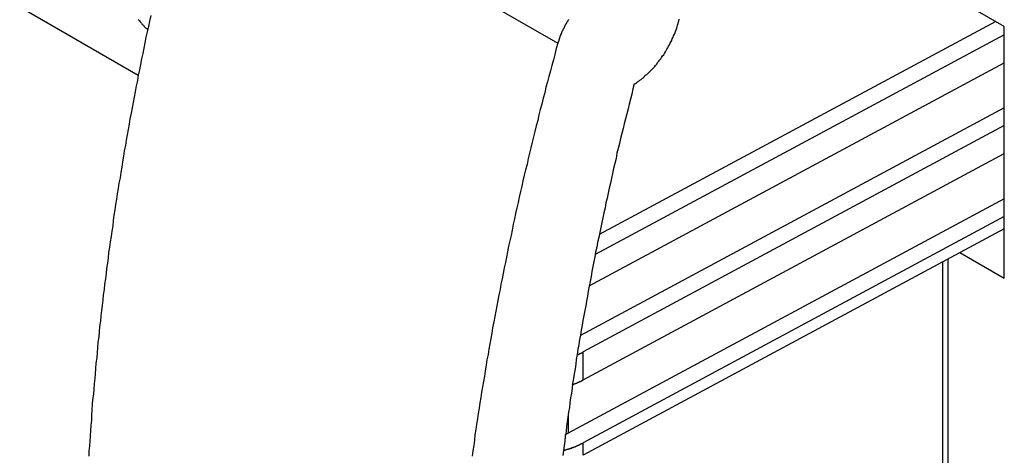
# Model space of a CAD drawing. Extents: x 0 to 2100, y 0 to 1485.
# Drawn here: x 1803 to 1827, y 1083 to 1093 of the extents above; entities that cross this region are included whole.
import ezdxf

# ---------------------------------------------------------------- set-up
doc = ezdxf.new("R2010")
doc.units = 0
doc.header["$LTSCALE"] = 5
doc.layers.add('VISIBLE__ISO_', color=7, linetype='CONTINUOUS')
doc.layers.add('VISIBLE_NARROW__ISO_', color=7, linetype='CONTINUOUS')

msp = doc.modelspace()

# ---------------------------------------------------------------- linework, layer by layer
at = {"layer": 'VISIBLE__ISO_'}
for p, q in [((1805.733, 1091.806), (1802.842, 1093.47)), ((1826.842, 1092.997), (1826.076, 1093.438)), ((1826.632, 1093.118), (1816.97, 1087.93)), ((1826.842, 1086.866), (1826.842, 1092.997)), ((1826.842, 1092.798), (1816.872, 1087.444)), ((1816.726, 1086.684), (1826.842, 1092.117)), ((1826.842, 1091.017), (1816.51, 1085.468)), ((1826.842, 1090.584), (1816.573, 1085.069)), ((1816.573, 1084.388), (1826.842, 1089.902)), ((1826.842, 1088.803), (1816.215, 1083.095)), ((1826.842, 1088.369), (1816.573, 1082.855)), ((1826.842, 1088.07), (1816.573, 1082.555)), ((1825.76, 1087.489), (1826.842, 1086.866)), ((1825.468, 1087.332), (1825.468, 1040.566))]:
    msp.add_line(p, q, dxfattribs=at)
for points in [[(1806.04, 1093.27, 0), (1806.01, 1093.13, 0), (1805.98, 1093, 0), (1805.95, 1092.87, 0), (1805.92, 1092.74, 0), (1805.89, 1092.6, 0), (1805.87, 1092.47, 0), (1805.84, 1092.34, 0), (1805.81, 1092.21, 0), (1805.79, 1092.07, 0), (1805.76, 1091.94, 0), (1805.73, 1091.81, 0), (1805.71, 1091.68, 0), (1805.68, 1091.55, 0), (1805.66, 1091.41, 0), (1805.63, 1091.28, 0), (1805.61, 1091.15, 0), (1805.58, 1091.02, 0), (1805.56, 1090.89, 0), (1805.53, 1090.75, 0), (1805.51, 1090.62, 0), (1805.49, 1090.49, 0), (1805.46, 1090.36, 0), (1805.44, 1090.23, 0), (1805.42, 1090.1, 0), (1805.39, 1089.97, 0), (1805.37, 1089.84, 0), (1805.35, 1089.7, 0), (1805.33, 1089.57, 0), (1805.31, 1089.44, 0), (1805.29, 1089.31, 0), (1805.26, 1089.18, 0), (1805.24, 1089.05, 0), (1805.22, 1088.92, 0), (1805.2, 1088.79, 0), (1805.18, 1088.66, 0), (1805.16, 1088.53, 0), (1805.14, 1088.4, 0), (1805.12, 1088.27, 0), (1805.11, 1088.14, 0), (1805.09, 1088.01, 0), (1805.07, 1087.88, 0), (1805.05, 1087.75, 0), (1805.03, 1087.62, 0), (1805.01, 1087.49, 0), (1805, 1087.36, 0), (1804.98, 1087.23, 0), (1804.96, 1087.1, 0), (1804.95, 1086.98, 0), (1804.93, 1086.85, 0), (1804.91, 1086.72, 0), (1804.9, 1086.59, 0), (1804.88, 1086.46, 0), (1804.87, 1086.33, 0), (1804.85, 1086.2, 0), (1804.84, 1086.08, 0), (1804.82, 1085.95, 0), (1804.81, 1085.82, 0), (1804.79, 1085.69, 0), (1804.78, 1085.56, 0), (1804.77, 1085.44, 0), (1804.75, 1085.31, 0), (1804.74, 1085.18, 0), (1804.73, 1085.05, 0), (1804.72, 1084.93, 0), (1804.7, 1084.8, 0), (1804.69, 1084.67, 0), (1804.68, 1084.54, 0), (1804.67, 1084.42, 0), (1804.66, 1084.29, 0), (1804.65, 1084.16, 0), (1804.64, 1084.04, 0), (1804.62, 1083.91, 0), (1804.61, 1083.79, 0), (1804.6, 1083.66, 0), (1804.59, 1083.53, 0), (1804.59, 1083.41, 0), (1804.58, 1083.28, 0), (1804.57, 1083.16, 0), (1804.56, 1083.03, 0), (1804.55, 1082.9, 0), (1804.54, 1082.78, 0), (1804.53, 1082.65, 0), (1804.53, 1082.53, 0)], [(1805.73, 1093.17, 0), (1805.76, 1093.14, 0), (1805.78, 1093.11, 0), (1805.81, 1093.08, 0), (1805.83, 1093.05, 0), (1805.86, 1093.03, 0), (1805.88, 1093, 0), (1805.91, 1092.97, 0), (1805.94, 1092.95, 0), (1805.96, 1092.92, 0)], [(1816.22, 1093.17, 0), (1816.22, 1093.16, 0), (1816.21, 1093.15, 0), (1816.2, 1093.14, 0), (1816.2, 1093.13, 0), (1816.19, 1093.12, 0), (1816.19, 1093.11, 0), (1816.18, 1093.1, 0), (1816.17, 1093.09, 0), (1816.17, 1093.08, 0), (1816.16, 1093.07, 0), (1816.16, 1093.06, 0), (1816.15, 1093.05, 0), (1816.14, 1093.04, 0), (1816.14, 1093.03, 0), (1816.13, 1093.02, 0), (1816.13, 1093.01, 0), (1816.12, 1093, 0), (1816.12, 1092.99, 0), (1816.11, 1092.98, 0), (1816.11, 1092.97, 0), (1816.1, 1092.95, 0), (1816.1, 1092.94, 0), (1816.09, 1092.93, 0), (1816.08, 1092.92, 0), (1816.08, 1092.91, 0), (1816.07, 1092.9, 0), (1816.07, 1092.89, 0), (1816.06, 1092.88, 0), (1816.06, 1092.87, 0), (1816.06, 1092.86, 0), (1816.05, 1092.85, 0), (1816.05, 1092.84, 0), (1816.04, 1092.83, 0), (1816.04, 1092.82, 0), (1816.03, 1092.81, 0), (1816.03, 1092.8, 0), (1816.02, 1092.78, 0), (1816.02, 1092.77, 0), (1816.02, 1092.76, 0), (1816.01, 1092.75, 0), (1816.01, 1092.74, 0), (1816, 1092.73, 0), (1816, 1092.72, 0), (1816, 1092.71, 0), (1815.99, 1092.7, 0), (1815.99, 1092.69, 0), (1815.99, 1092.68, 0), (1815.98, 1092.67, 0), (1815.98, 1092.65, 0), (1815.98, 1092.64, 0), (1815.97, 1092.63, 0), (1815.97, 1092.62, 0), (1815.97, 1092.61, 0), (1815.96, 1092.6, 0), (1815.96, 1092.59, 0)], [(1817.82, 1091.6, 0), (1817.85, 1091.61, 0), (1817.88, 1091.63, 0), (1817.9, 1091.65, 0), (1817.93, 1091.67, 0), (1817.96, 1091.69, 0), (1817.99, 1091.71, 0), (1818.02, 1091.74, 0), (1818.05, 1091.76, 0), (1818.07, 1091.78, 0), (1818.1, 1091.81, 0), (1818.13, 1091.83, 0), (1818.16, 1091.86, 0), (1818.18, 1091.88, 0), (1818.21, 1091.91, 0), (1818.24, 1091.94, 0), (1818.27, 1091.97, 0), (1818.29, 1091.99, 0), (1818.32, 1092.02, 0), (1818.34, 1092.05, 0), (1818.37, 1092.08, 0), (1818.39, 1092.12, 0), (1818.42, 1092.15, 0), (1818.44, 1092.18, 0), (1818.47, 1092.21, 0), (1818.49, 1092.24, 0), (1818.51, 1092.28, 0), (1818.54, 1092.31, 0), (1818.56, 1092.34, 0), (1818.58, 1092.38, 0), (1818.6, 1092.41, 0), (1818.62, 1092.45, 0), (1818.64, 1092.48, 0), (1818.66, 1092.52, 0), (1818.68, 1092.55, 0), (1818.7, 1092.59, 0), (1818.72, 1092.63, 0), (1818.74, 1092.66, 0), (1818.75, 1092.7, 0), (1818.77, 1092.74, 0), (1818.78, 1092.77, 0), (1818.8, 1092.81, 0), (1818.82, 1092.85, 0), (1818.83, 1092.88, 0), (1818.84, 1092.92, 0), (1818.86, 1092.96, 0), (1818.87, 1093, 0), (1818.88, 1093.03, 0), (1818.89, 1093.07, 0), (1818.9, 1093.11, 0), (1818.91, 1093.14, 0), (1818.92, 1093.18, 0)], [(1815.96, 1092.59, 0), (1815.92, 1092.46, 0), (1815.89, 1092.32, 0), (1815.85, 1092.19, 0), (1815.81, 1092.05, 0), (1815.78, 1091.92, 0), (1815.74, 1091.78, 0), (1815.71, 1091.65, 0), (1815.67, 1091.52, 0), (1815.64, 1091.38, 0), (1815.6, 1091.25, 0), (1815.57, 1091.11, 0), (1815.53, 1090.98, 0), (1815.5, 1090.85, 0), (1815.47, 1090.71, 0), (1815.43, 1090.58, 0), (1815.4, 1090.44, 0), (1815.37, 1090.31, 0), (1815.33, 1090.18, 0), (1815.3, 1090.04, 0), (1815.27, 1089.91, 0), (1815.24, 1089.78, 0), (1815.21, 1089.64, 0), (1815.17, 1089.51, 0), (1815.14, 1089.38, 0), (1815.11, 1089.24, 0), (1815.08, 1089.11, 0), (1815.05, 1088.98, 0), (1815.02, 1088.84, 0), (1814.99, 1088.71, 0), (1814.96, 1088.58, 0), (1814.93, 1088.44, 0), (1814.9, 1088.31, 0), (1814.87, 1088.18, 0), (1814.85, 1088.04, 0), (1814.82, 1087.91, 0), (1814.79, 1087.78, 0), (1814.76, 1087.65, 0), (1814.73, 1087.51, 0), (1814.71, 1087.38, 0), (1814.68, 1087.25, 0), (1814.65, 1087.12, 0), (1814.63, 1086.98, 0), (1814.6, 1086.85, 0), (1814.57, 1086.72, 0), (1814.55, 1086.59, 0), (1814.52, 1086.46, 0), (1814.5, 1086.32, 0), (1814.47, 1086.19, 0), (1814.45, 1086.06, 0), (1814.42, 1085.93, 0), (1814.4, 1085.8, 0), (1814.37, 1085.66, 0), (1814.35, 1085.53, 0), (1814.33, 1085.4, 0), (1814.3, 1085.27, 0), (1814.28, 1085.14, 0), (1814.26, 1085.01, 0), (1814.23, 1084.88, 0), (1814.21, 1084.75, 0), (1814.19, 1084.61, 0), (1814.17, 1084.48, 0), (1814.15, 1084.35, 0), (1814.12, 1084.22, 0), (1814.1, 1084.09, 0), (1814.08, 1083.96, 0), (1814.06, 1083.83, 0), (1814.04, 1083.7, 0), (1814.02, 1083.57, 0), (1814, 1083.44, 0), (1813.98, 1083.31, 0), (1813.96, 1083.18, 0), (1813.94, 1083.05, 0), (1813.93, 1082.92, 0), (1813.91, 1082.79, 0), (1813.89, 1082.66, 0), (1813.87, 1082.53, 0)], [(1817.82, 1091.6, 0), (1817.79, 1091.48, 0), (1817.76, 1091.35, 0), (1817.73, 1091.23, 0), (1817.7, 1091.11, 0), (1817.67, 1090.99, 0), (1817.64, 1090.87, 0), (1817.61, 1090.75, 0), (1817.58, 1090.63, 0), (1817.55, 1090.51, 0), (1817.52, 1090.39, 0), (1817.49, 1090.27, 0), (1817.46, 1090.15, 0), (1817.43, 1090.03, 0), (1817.4, 1089.91, 0), (1817.38, 1089.78, 0), (1817.35, 1089.66, 0), (1817.32, 1089.54, 0), (1817.29, 1089.42, 0), (1817.27, 1089.3, 0), (1817.24, 1089.18, 0), (1817.21, 1089.06, 0), (1817.19, 1088.94, 0), (1817.16, 1088.82, 0), (1817.13, 1088.7, 0), (1817.11, 1088.58, 0), (1817.08, 1088.46, 0), (1817.06, 1088.34, 0), (1817.03, 1088.22, 0), (1817.01, 1088.1, 0), (1816.98, 1087.98, 0), (1816.96, 1087.86, 0), (1816.93, 1087.74, 0), (1816.91, 1087.62, 0), (1816.88, 1087.5, 0), (1816.86, 1087.39, 0), (1816.84, 1087.27, 0), (1816.81, 1087.15, 0), (1816.79, 1087.03, 0), (1816.77, 1086.91, 0), (1816.75, 1086.79, 0), (1816.72, 1086.67, 0), (1816.7, 1086.55, 0), (1816.68, 1086.43, 0), (1816.66, 1086.31, 0), (1816.64, 1086.19, 0), (1816.62, 1086.08, 0), (1816.59, 1085.96, 0), (1816.57, 1085.84, 0), (1816.55, 1085.72, 0), (1816.53, 1085.6, 0), (1816.51, 1085.48, 0), (1816.49, 1085.37, 0), (1816.47, 1085.25, 0), (1816.45, 1085.13, 0), (1816.43, 1085.01, 0), (1816.41, 1084.89, 0), (1816.4, 1084.77, 0), (1816.38, 1084.66, 0), (1816.36, 1084.54, 0), (1816.34, 1084.42, 0), (1816.32, 1084.3, 0), (1816.31, 1084.19, 0), (1816.29, 1084.07, 0), (1816.27, 1083.95, 0), (1816.25, 1083.83, 0), (1816.24, 1083.72, 0), (1816.22, 1083.6, 0), (1816.2, 1083.48, 0), (1816.19, 1083.37, 0), (1816.17, 1083.25, 0), (1816.16, 1083.13, 0), (1816.14, 1083.02, 0), (1816.13, 1082.9, 0), (1816.11, 1082.78, 0), (1816.1, 1082.67, 0), (1816.08, 1082.55, 0)], [(1816.43, 1085, 0), (1816.43, 1085, 0), (1816.43, 1085, 0), (1816.44, 1085, 0), (1816.44, 1085, 0), (1816.44, 1085, 0), (1816.44, 1085, 0), (1816.44, 1085, 0), (1816.44, 1085, 0), (1816.44, 1085.01, 0), (1816.44, 1085.01, 0), (1816.44, 1085.01, 0), (1816.45, 1085.01, 0), (1816.45, 1085.01, 0), (1816.45, 1085.01, 0), (1816.45, 1085.01, 0), (1816.45, 1085.01, 0), (1816.45, 1085.01, 0), (1816.45, 1085.01, 0), (1816.45, 1085.01, 0), (1816.46, 1085.01, 0), (1816.46, 1085.01, 0), (1816.46, 1085.01, 0), (1816.46, 1085.01, 0), (1816.46, 1085.01, 0), (1816.46, 1085.01, 0), (1816.46, 1085.01, 0), (1816.46, 1085.01, 0), (1816.46, 1085.02, 0), (1816.47, 1085.02, 0), (1816.47, 1085.02, 0), (1816.47, 1085.02, 0), (1816.47, 1085.02, 0), (1816.47, 1085.02, 0), (1816.47, 1085.02, 0), (1816.47, 1085.02, 0), (1816.47, 1085.02, 0), (1816.47, 1085.02, 0), (1816.48, 1085.02, 0), (1816.48, 1085.02, 0), (1816.48, 1085.02, 0), (1816.48, 1085.02, 0), (1816.48, 1085.02, 0), (1816.48, 1085.02, 0), (1816.48, 1085.02, 0), (1816.48, 1085.02, 0), (1816.48, 1085.02, 0), (1816.49, 1085.02, 0), (1816.49, 1085.03, 0), (1816.49, 1085.03, 0), (1816.49, 1085.03, 0), (1816.49, 1085.03, 0), (1816.49, 1085.03, 0), (1816.49, 1085.03, 0), (1816.49, 1085.03, 0), (1816.49, 1085.03, 0), (1816.5, 1085.03, 0), (1816.5, 1085.03, 0), (1816.5, 1085.03, 0), (1816.5, 1085.03, 0), (1816.5, 1085.03, 0), (1816.5, 1085.03, 0), (1816.5, 1085.03, 0), (1816.5, 1085.03, 0), (1816.5, 1085.03, 0), (1816.51, 1085.03, 0), (1816.51, 1085.03, 0), (1816.51, 1085.04, 0), (1816.51, 1085.04, 0), (1816.51, 1085.04, 0), (1816.51, 1085.04, 0), (1816.51, 1085.04, 0), (1816.51, 1085.04, 0), (1816.51, 1085.04, 0), (1816.52, 1085.04, 0), (1816.52, 1085.04, 0), (1816.52, 1085.04, 0), (1816.52, 1085.04, 0), (1816.52, 1085.04, 0), (1816.52, 1085.04, 0), (1816.52, 1085.04, 0), (1816.52, 1085.04, 0), (1816.52, 1085.04, 0), (1816.52, 1085.04, 0), (1816.53, 1085.04, 0), (1816.53, 1085.05, 0), (1816.53, 1085.05, 0), (1816.53, 1085.05, 0), (1816.53, 1085.05, 0), (1816.53, 1085.05, 0), (1816.53, 1085.05, 0), (1816.53, 1085.05, 0), (1816.53, 1085.05, 0), (1816.54, 1085.05, 0), (1816.54, 1085.05, 0), (1816.54, 1085.05, 0), (1816.54, 1085.05, 0), (1816.54, 1085.05, 0), (1816.54, 1085.05, 0), (1816.54, 1085.05, 0), (1816.54, 1085.05, 0), (1816.54, 1085.05, 0), (1816.55, 1085.05, 0), (1816.55, 1085.05, 0), (1816.55, 1085.06, 0), (1816.55, 1085.06, 0), (1816.55, 1085.06, 0), (1816.55, 1085.06, 0), (1816.55, 1085.06, 0), (1816.55, 1085.06, 0), (1816.55, 1085.06, 0), (1816.55, 1085.06, 0), (1816.56, 1085.06, 0), (1816.56, 1085.06, 0), (1816.56, 1085.06, 0), (1816.56, 1085.06, 0), (1816.56, 1085.06, 0), (1816.56, 1085.06, 0), (1816.56, 1085.06, 0), (1816.56, 1085.06, 0), (1816.56, 1085.06, 0), (1816.57, 1085.06, 0), (1816.57, 1085.07, 0), (1816.57, 1085.07, 0), (1816.57, 1085.07, 0), (1816.57, 1085.07, 0), (1816.57, 1085.07, 0), (1816.57, 1085.07, 0), (1816.57, 1085.07, 0)], [(1816.32, 1084.27, 0), (1816.32, 1084.27, 0), (1816.32, 1084.28, 0), (1816.32, 1084.28, 0), (1816.33, 1084.28, 0), (1816.33, 1084.28, 0), (1816.33, 1084.28, 0), (1816.33, 1084.28, 0), (1816.34, 1084.28, 0), (1816.34, 1084.28, 0), (1816.34, 1084.28, 0), (1816.34, 1084.28, 0), (1816.34, 1084.28, 0), (1816.35, 1084.28, 0), (1816.35, 1084.29, 0), (1816.35, 1084.29, 0), (1816.35, 1084.29, 0), (1816.35, 1084.29, 0), (1816.36, 1084.29, 0), (1816.36, 1084.29, 0), (1816.36, 1084.29, 0), (1816.36, 1084.29, 0), (1816.36, 1084.29, 0), (1816.37, 1084.29, 0), (1816.37, 1084.29, 0), (1816.37, 1084.29, 0), (1816.37, 1084.29, 0), (1816.38, 1084.3, 0), (1816.38, 1084.3, 0), (1816.38, 1084.3, 0), (1816.38, 1084.3, 0), (1816.38, 1084.3, 0), (1816.39, 1084.3, 0), (1816.39, 1084.3, 0), (1816.39, 1084.3, 0), (1816.39, 1084.3, 0), (1816.39, 1084.3, 0), (1816.4, 1084.3, 0), (1816.4, 1084.3, 0), (1816.4, 1084.31, 0), (1816.4, 1084.31, 0), (1816.4, 1084.31, 0), (1816.41, 1084.31, 0), (1816.41, 1084.31, 0), (1816.41, 1084.31, 0), (1816.41, 1084.31, 0), (1816.41, 1084.31, 0), (1816.42, 1084.31, 0), (1816.42, 1084.31, 0), (1816.42, 1084.31, 0), (1816.42, 1084.32, 0), (1816.42, 1084.32, 0), (1816.43, 1084.32, 0), (1816.43, 1084.32, 0), (1816.43, 1084.32, 0), (1816.43, 1084.32, 0), (1816.43, 1084.32, 0), (1816.44, 1084.32, 0), (1816.44, 1084.32, 0), (1816.44, 1084.32, 0), (1816.44, 1084.32, 0), (1816.44, 1084.32, 0), (1816.45, 1084.33, 0), (1816.45, 1084.33, 0), (1816.45, 1084.33, 0), (1816.45, 1084.33, 0), (1816.45, 1084.33, 0), (1816.46, 1084.33, 0), (1816.46, 1084.33, 0), (1816.46, 1084.33, 0), (1816.46, 1084.33, 0), (1816.46, 1084.33, 0), (1816.47, 1084.33, 0), (1816.47, 1084.34, 0), (1816.47, 1084.34, 0), (1816.47, 1084.34, 0), (1816.47, 1084.34, 0), (1816.48, 1084.34, 0), (1816.48, 1084.34, 0), (1816.48, 1084.34, 0), (1816.48, 1084.34, 0), (1816.48, 1084.34, 0), (1816.49, 1084.34, 0), (1816.49, 1084.34, 0), (1816.49, 1084.35, 0), (1816.49, 1084.35, 0), (1816.49, 1084.35, 0), (1816.5, 1084.35, 0), (1816.5, 1084.35, 0), (1816.5, 1084.35, 0), (1816.5, 1084.35, 0), (1816.5, 1084.35, 0), (1816.51, 1084.35, 0), (1816.51, 1084.35, 0), (1816.51, 1084.35, 0), (1816.51, 1084.36, 0), (1816.51, 1084.36, 0), (1816.51, 1084.36, 0), (1816.52, 1084.36, 0), (1816.52, 1084.36, 0), (1816.52, 1084.36, 0), (1816.52, 1084.36, 0), (1816.52, 1084.36, 0), (1816.53, 1084.36, 0), (1816.53, 1084.36, 0), (1816.53, 1084.37, 0), (1816.53, 1084.37, 0), (1816.53, 1084.37, 0), (1816.54, 1084.37, 0), (1816.54, 1084.37, 0), (1816.54, 1084.37, 0), (1816.54, 1084.37, 0), (1816.54, 1084.37, 0), (1816.55, 1084.37, 0), (1816.55, 1084.37, 0), (1816.55, 1084.37, 0), (1816.55, 1084.38, 0), (1816.55, 1084.38, 0), (1816.55, 1084.38, 0), (1816.56, 1084.38, 0), (1816.56, 1084.38, 0), (1816.56, 1084.38, 0), (1816.56, 1084.38, 0), (1816.56, 1084.38, 0), (1816.57, 1084.38, 0), (1816.57, 1084.38, 0), (1816.57, 1084.39, 0), (1816.57, 1084.39, 0), (1816.57, 1084.39, 0)], [(1816.15, 1083.06, 0), (1816.15, 1083.06, 0), (1816.15, 1083.06, 0), (1816.15, 1083.06, 0), (1816.15, 1083.06, 0), (1816.15, 1083.06, 0), (1816.15, 1083.06, 0), (1816.15, 1083.06, 0), (1816.15, 1083.06, 0), (1816.15, 1083.06, 0), (1816.15, 1083.06, 0), (1816.15, 1083.06, 0), (1816.15, 1083.06, 0), (1816.15, 1083.06, 0), (1816.15, 1083.06, 0), (1816.15, 1083.07, 0), (1816.16, 1083.07, 0), (1816.16, 1083.07, 0), (1816.16, 1083.07, 0), (1816.16, 1083.07, 0), (1816.16, 1083.07, 0), (1816.16, 1083.07, 0), (1816.16, 1083.07, 0), (1816.16, 1083.07, 0), (1816.16, 1083.07, 0), (1816.16, 1083.07, 0), (1816.16, 1083.07, 0), (1816.16, 1083.07, 0), (1816.16, 1083.07, 0), (1816.16, 1083.07, 0), (1816.16, 1083.07, 0), (1816.16, 1083.07, 0), (1816.16, 1083.07, 0), (1816.16, 1083.07, 0), (1816.17, 1083.07, 0), (1816.17, 1083.07, 0), (1816.17, 1083.07, 0), (1816.17, 1083.07, 0), (1816.17, 1083.07, 0), (1816.17, 1083.07, 0), (1816.17, 1083.07, 0), (1816.17, 1083.07, 0), (1816.17, 1083.07, 0), (1816.17, 1083.07, 0), (1816.17, 1083.07, 0), (1816.17, 1083.07, 0), (1816.17, 1083.07, 0), (1816.17, 1083.07, 0), (1816.17, 1083.07, 0), (1816.17, 1083.07, 0), (1816.17, 1083.07, 0), (1816.17, 1083.07, 0), (1816.17, 1083.07, 0), (1816.18, 1083.08, 0), (1816.18, 1083.08, 0), (1816.18, 1083.08, 0), (1816.18, 1083.08, 0), (1816.18, 1083.08, 0), (1816.18, 1083.08, 0), (1816.18, 1083.08, 0), (1816.18, 1083.08, 0), (1816.18, 1083.08, 0), (1816.18, 1083.08, 0), (1816.18, 1083.08, 0), (1816.18, 1083.08, 0), (1816.18, 1083.08, 0), (1816.18, 1083.08, 0), (1816.18, 1083.08, 0), (1816.18, 1083.08, 0), (1816.18, 1083.08, 0), (1816.18, 1083.08, 0), (1816.18, 1083.08, 0), (1816.19, 1083.08, 0), (1816.19, 1083.08, 0), (1816.19, 1083.08, 0), (1816.19, 1083.08, 0), (1816.19, 1083.08, 0), (1816.19, 1083.08, 0), (1816.19, 1083.08, 0), (1816.19, 1083.08, 0), (1816.19, 1083.08, 0), (1816.19, 1083.08, 0), (1816.19, 1083.08, 0), (1816.19, 1083.08, 0), (1816.19, 1083.08, 0), (1816.19, 1083.08, 0), (1816.19, 1083.08, 0), (1816.19, 1083.08, 0), (1816.19, 1083.08, 0), (1816.19, 1083.08, 0), (1816.19, 1083.08, 0), (1816.2, 1083.09, 0), (1816.2, 1083.09, 0), (1816.2, 1083.09, 0), (1816.2, 1083.09, 0), (1816.2, 1083.09, 0), (1816.2, 1083.09, 0), (1816.2, 1083.09, 0), (1816.2, 1083.09, 0), (1816.2, 1083.09, 0), (1816.2, 1083.09, 0), (1816.2, 1083.09, 0), (1816.2, 1083.09, 0), (1816.2, 1083.09, 0), (1816.2, 1083.09, 0), (1816.2, 1083.09, 0), (1816.2, 1083.09, 0), (1816.2, 1083.09, 0), (1816.2, 1083.09, 0), (1816.2, 1083.09, 0), (1816.21, 1083.09, 0), (1816.21, 1083.09, 0), (1816.21, 1083.09, 0), (1816.21, 1083.09, 0), (1816.21, 1083.09, 0), (1816.21, 1083.09, 0), (1816.21, 1083.09, 0), (1816.21, 1083.09, 0), (1816.21, 1083.09, 0), (1816.21, 1083.09, 0), (1816.21, 1083.09, 0), (1816.21, 1083.09, 0), (1816.21, 1083.09, 0), (1816.21, 1083.09, 0), (1816.21, 1083.09, 0), (1816.21, 1083.09, 0), (1816.21, 1083.09, 0), (1816.21, 1083.1, 0), (1816.21, 1083.1, 0)], [(1816.1, 1082.67, 0), (1816.1, 1082.67, 0), (1816.1, 1082.67, 0), (1816.11, 1082.67, 0), (1816.11, 1082.68, 0), (1816.12, 1082.68, 0), (1816.12, 1082.68, 0), (1816.12, 1082.68, 0), (1816.13, 1082.68, 0), (1816.13, 1082.68, 0), (1816.14, 1082.68, 0), (1816.14, 1082.68, 0), (1816.14, 1082.68, 0), (1816.15, 1082.69, 0), (1816.15, 1082.69, 0), (1816.16, 1082.69, 0), (1816.16, 1082.69, 0), (1816.17, 1082.69, 0), (1816.17, 1082.69, 0), (1816.17, 1082.69, 0), (1816.18, 1082.69, 0), (1816.18, 1082.7, 0), (1816.19, 1082.7, 0), (1816.19, 1082.7, 0), (1816.19, 1082.7, 0), (1816.2, 1082.7, 0), (1816.2, 1082.7, 0), (1816.2, 1082.7, 0), (1816.21, 1082.7, 0), (1816.21, 1082.71, 0), (1816.22, 1082.71, 0), (1816.22, 1082.71, 0), (1816.22, 1082.71, 0), (1816.23, 1082.71, 0), (1816.23, 1082.71, 0), (1816.24, 1082.71, 0), (1816.24, 1082.71, 0), (1816.24, 1082.72, 0), (1816.25, 1082.72, 0), (1816.25, 1082.72, 0), (1816.26, 1082.72, 0), (1816.26, 1082.72, 0), (1816.26, 1082.72, 0), (1816.27, 1082.72, 0), (1816.27, 1082.72, 0), (1816.28, 1082.73, 0), (1816.28, 1082.73, 0), (1816.28, 1082.73, 0), (1816.29, 1082.73, 0), (1816.29, 1082.73, 0), (1816.29, 1082.73, 0), (1816.3, 1082.73, 0), (1816.3, 1082.74, 0), (1816.31, 1082.74, 0), (1816.31, 1082.74, 0), (1816.31, 1082.74, 0), (1816.32, 1082.74, 0), (1816.32, 1082.74, 0), (1816.32, 1082.74, 0), (1816.33, 1082.74, 0), (1816.33, 1082.75, 0), (1816.34, 1082.75, 0), (1816.34, 1082.75, 0), (1816.34, 1082.75, 0), (1816.35, 1082.75, 0), (1816.35, 1082.75, 0), (1816.35, 1082.75, 0), (1816.36, 1082.76, 0), (1816.36, 1082.76, 0), (1816.37, 1082.76, 0), (1816.37, 1082.76, 0), (1816.37, 1082.76, 0), (1816.38, 1082.76, 0), (1816.38, 1082.77, 0), (1816.38, 1082.77, 0), (1816.39, 1082.77, 0), (1816.39, 1082.77, 0), (1816.4, 1082.77, 0), (1816.4, 1082.77, 0), (1816.4, 1082.77, 0), (1816.41, 1082.78, 0), (1816.41, 1082.78, 0), (1816.41, 1082.78, 0), (1816.42, 1082.78, 0), (1816.42, 1082.78, 0), (1816.42, 1082.78, 0), (1816.43, 1082.78, 0), (1816.43, 1082.79, 0), (1816.44, 1082.79, 0), (1816.44, 1082.79, 0), (1816.44, 1082.79, 0), (1816.45, 1082.79, 0), (1816.45, 1082.79, 0), (1816.45, 1082.8, 0), (1816.46, 1082.8, 0), (1816.46, 1082.8, 0), (1816.46, 1082.8, 0), (1816.47, 1082.8, 0), (1816.47, 1082.8, 0), (1816.47, 1082.81, 0), (1816.48, 1082.81, 0), (1816.48, 1082.81, 0), (1816.48, 1082.81, 0), (1816.49, 1082.81, 0), (1816.49, 1082.81, 0), (1816.5, 1082.82, 0), (1816.5, 1082.82, 0), (1816.5, 1082.82, 0), (1816.51, 1082.82, 0), (1816.51, 1082.82, 0), (1816.51, 1082.82, 0), (1816.52, 1082.83, 0), (1816.52, 1082.83, 0), (1816.52, 1082.83, 0), (1816.53, 1082.83, 0), (1816.53, 1082.83, 0), (1816.53, 1082.83, 0), (1816.54, 1082.84, 0), (1816.54, 1082.84, 0), (1816.54, 1082.84, 0), (1816.55, 1082.84, 0), (1816.55, 1082.84, 0), (1816.55, 1082.84, 0), (1816.56, 1082.85, 0), (1816.56, 1082.85, 0), (1816.56, 1082.85, 0), (1816.57, 1082.85, 0), (1816.57, 1082.85, 0), (1816.57, 1082.85, 0)]]:
    msp.add_polyline3d(points, dxfattribs=at)
at = {"layer": 'VISIBLE_NARROW__ISO_'}
for p, q in [((1807.121, 1097.68), (1815.959, 1092.59)), ((1825.335, 1087.26), (1825.335, 1040.39)), ((1816.573, 1084.388), (1816.573, 1085.069)), ((1816.215, 1083.56), (1816.215, 1083.095)), ((1816.573, 1082.555), (1816.573, 1082.855))]:
    msp.add_line(p, q, dxfattribs=at)

doc.saveas('drawing.dxf')
